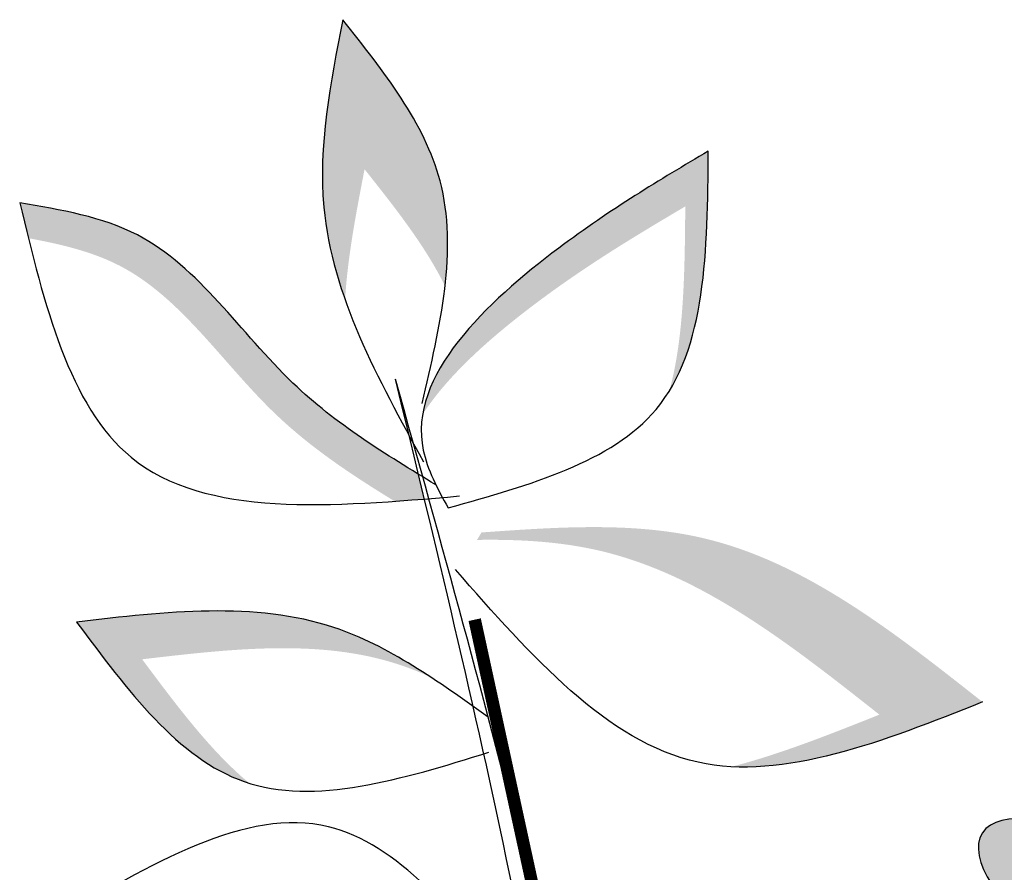
# Model space of a CAD drawing. Units: millimetres. Extents: x 48 to 265, y 50 to 199.
# Drawn here: x 188 to 189, y 100 to 102 of the extents above; entities that cross this region are included whole.
import ezdxf

# ---------------------------------------------------------------- set-up
doc = ezdxf.new("R2010")
doc.units = ezdxf.units.MM
doc.layers.add('Z_Pflanzebene', color=7, linetype='Continuous')

# ---------------------------------------------------------------- blocks, each defined once
blk = doc.blocks.new('Z_Pflanze neu 0.3')
at = {"lineweight": 30, "true_color": 0x44a009}
h = blk.add_hatch(color=74, dxfattribs=at)
edge = h.paths.add_edge_path()
edge.add_spline(control_points=[(8.9707, 5.6951), (8.955, 5.7395), (8.922, 5.872), (8.9492, 6.0127), (8.9672, 6.1055)], knot_values=[0, 0, 0, 0, 2.796207, 8.214626, 8.214626, 8.214626, 8.214626], degree=3, periodic=0)
edge.add_spline(control_points=[(8.9672, 6.1055), (9.0274, 6.0297), (9.1224, 5.9101), (9.1234, 5.7683), (9.1173, 5.715)], knot_values=[3.295404, 3.295404, 3.295404, 3.295404, 8.714766, 11.839302, 11.839302, 11.839302, 11.839302], degree=3, periodic=0)
edge.add_spline(control_points=[(9.1173, 5.715), (9.088, 5.7744), (9.0436, 5.8303), (8.9993, 5.8862)], knot_values=[7.846322, 7.846322, 7.846322, 7.846322, 11.839302, 11.839302, 11.839302, 11.839302], degree=3, periodic=0)
edge.add_spline(control_points=[(8.9993, 5.8862), (8.9869, 5.8221), (8.9745, 5.758), (8.9707, 5.6951)], knot_values=[0, 0, 0, 0, 3.743057, 3.743057, 3.743057, 3.743057], degree=3, periodic=0)
h = blk.add_hatch(color=74, dxfattribs=at)
edge = h.paths.add_edge_path()
edge.add_spline(control_points=[(9.0845, 5.5268), (9.0996, 5.6174), (9.2798, 5.7801), (9.4323, 5.8706), (9.5035, 5.9128)], knot_values=[0, 0, 0, 0, 5.868575, 11.000687, 11.000687, 11.000687, 11.000687], degree=3, periodic=0)
edge.add_spline(control_points=[(9.5035, 5.9128), (9.5023, 5.7817), (9.5012, 5.6506), (9.4465, 5.5614)], knot_values=[7.362526, 7.362526, 7.362526, 7.362526, 14.204745, 14.204745, 14.204745, 14.204745], degree=3, periodic=0)
edge.add_spline(control_points=[(9.4465, 5.5614), (9.4681, 5.6407), (9.4689, 5.7362), (9.4697, 5.8317)], knot_values=[9.220316, 9.220316, 9.220316, 9.220316, 14.204745, 14.204745, 14.204745, 14.204745], degree=3, periodic=0)
edge.add_spline(control_points=[(9.4697, 5.8317), (9.3986, 5.7895), (9.2707, 5.7136), (9.1236, 5.5871), (9.0845, 5.5268)], knot_values=[0, 0, 0, 0, 5.132112, 9.217052, 9.217052, 9.217052, 9.217052], degree=3, periodic=0)
h = blk.add_hatch(color=74, dxfattribs=at)
edge = h.paths.add_edge_path()
edge.add_spline(control_points=[(8.5062, 5.7851), (8.5019, 5.8023), (8.4977, 5.8197), (8.4935, 5.837)], knot_values=[0, 0, 0, 0, 0.929702, 0.929702, 0.929702, 0.929702], degree=3, periodic=0)
edge.add_spline(control_points=[(8.4935, 5.837), (8.5541, 5.8267), (8.7217, 5.7981), (8.8615, 5.5761), (9.0137, 5.4783), (9.0785, 5.4387)], knot_values=[0.5788, 0.5788, 0.5788, 0.5788, 4.089505, 10.26971, 14.733825, 14.733825, 14.733825, 14.733825], degree=3, periodic=0)
edge.add_spline(control_points=[(9.0785, 5.4387), (9.0814, 5.4267), (9.0843, 5.4147), (9.0871, 5.4027)], knot_values=[114.600622, 114.600622, 114.600622, 114.600622, 115.321292, 115.321292, 115.321292, 115.321292], degree=3, periodic=0)
edge.add_spline(control_points=[(9.0871, 5.4027), (9.0725, 5.4015), (9.0578, 5.4003), (9.0433, 5.3993)], knot_values=[15.876036, 15.876036, 15.876036, 15.876036, 16.627536, 16.627536, 16.627536, 16.627536], degree=3, periodic=0)
edge.add_spline(control_points=[(9.0433, 5.3993), (8.9817, 5.4371), (8.8336, 5.5343), (8.7033, 5.7412), (8.5537, 5.7763), (8.5062, 5.7851)], knot_values=[0.797646, 0.797646, 0.797646, 0.797646, 5.042915, 11.22312, 13.991892, 13.991892, 13.991892, 13.991892], degree=3, periodic=0)
h = blk.add_hatch(color=74, dxfattribs=at)
edge = h.paths.add_edge_path()
edge.add_spline(control_points=[(9.9057, 5.1049), (9.7757, 5.2074), (9.5565, 5.3804), (9.2824, 5.3615), (9.1708, 5.3535)], knot_values=[0.046233, 0.046233, 0.046233, 0.046233, 7.452139, 12.53802, 12.53802, 12.53802, 12.53802], degree=3, periodic=0)
edge.add_spline(control_points=[(9.1708, 5.3535), (9.1686, 5.3499), (9.1664, 5.3462), (9.1642, 5.3426)], knot_values=[74.56923, 74.56923, 74.56923, 74.56923, 74.769417, 74.769417, 74.769417, 74.769417], degree=3, periodic=0)
edge.add_spline(control_points=[(9.1642, 5.3426), (9.2263, 5.3436), (9.4439, 5.3312), (9.6244, 5.1889), (9.7544, 5.0863)], knot_values=[2.256347, 2.256347, 2.256347, 2.256347, 5.132113, 12.53802, 12.53802, 12.53802, 12.53802], degree=3, periodic=0)
edge.add_spline(control_points=[(9.7544, 5.0863), (9.6814, 5.0572), (9.6083, 5.0282), (9.5378, 5.0099)], knot_values=[0, 0, 0, 0, 3.334474, 3.334474, 3.334474, 3.334474], degree=3, periodic=0)
edge.add_spline(control_points=[(9.5378, 5.0099), (9.6516, 5.0037), (9.7787, 5.0543), (9.9057, 5.1049)], knot_values=[0, 0, 0, 0, 5.802395, 5.802395, 5.802395, 5.802395], degree=3, periodic=0)
h = blk.add_hatch(color=74, dxfattribs=at)
edge = h.paths.add_edge_path()
edge.add_spline(control_points=[(8.8305, 4.9855), (8.8278, 4.9864), (8.728, 5.0192), (8.6515, 5.122), (8.5769, 5.2221)], knot_values=[0, 0, 0, 0, 0.178363, 6.833969, 6.833969, 6.833969, 6.833969], degree=3, periodic=0)
edge.add_spline(control_points=[(8.5769, 5.2221), (8.7078, 5.2373), (8.8944, 5.2591), (9.0504, 5.1715), (9.0959, 5.1415)], knot_values=[1.974189, 1.974189, 1.974189, 1.974189, 9.380095, 12.53802, 12.53802, 12.53802, 12.53802], degree=3, periodic=0)
edge.add_spline(control_points=[(9.0959, 5.1415), (9.081, 5.1483), (8.9522, 5.2), (8.804, 5.1828), (8.6731, 5.1675)], knot_values=[4.149984, 4.149984, 4.149984, 4.149984, 5.132113, 12.53802, 12.53802, 12.53802, 12.53802], degree=3, periodic=0)
edge.add_spline(control_points=[(8.6731, 5.1675), (8.7233, 5.1001), (8.7735, 5.0327), (8.8305, 4.9855)], knot_values=[0, 0, 0, 0, 4.481438, 4.481438, 4.481438, 4.481438], degree=3, periodic=0)
h = blk.add_hatch(color=74, dxfattribs=at)
edge = h.paths.add_edge_path()
edge.add_ellipse((10.0562, 4.8159), major_axis=(-0.1507, 0.097), ratio=0.441106, start_angle=-195.4518, end_angle=28.7879, ccw=False)
edge.add_ellipse((10.0373, 4.7577), major_axis=(-0.1507, 0.097), ratio=0.441106, start_angle=208.7879, end_angle=344.5482)
at = {"color": 74, "lineweight": 30, "true_color": 0x44a009}
blk.add_lwpolyline([(9.554, 0.7099, 0.1226, 0.0817, 0), (9.3754, 1.4864, 0.0817, 0.0817, 0), (9.3886, 2.4095, 0.0817, 0.0409, 0), (9.4141, 3.5636, 0.0409, 0.0184, 0), (9.3606, 4.3077, 0.0184, 0.0184, 0), (9.1608, 5.2256, 0.0184, 0.0184, 0)], format="xyseb", dxfattribs=at)
at = {"color": 74, "lineweight": 30, "true_color": 0x44a009, "extrusion": (0, 0, -1)}
blk.add_ellipse((10.0562, 4.8159), major_axis=(-0.1507, 0.097), ratio=0.441106, dxfattribs=at)
at = {"color": 74, "lineweight": 30, "true_color": 0x44a009}
for points in [[(8.9672, 6.1055), (8.9395, 5.8307), (9.0857, 5.4572)], [(9.0837, 5.5428), (9.1101, 5.869), (8.9672, 6.1055)], [(9.5035, 5.9128), (9.284, 5.7704), (9.0853, 5.4743), (9.1217, 5.3895)], [(9.1217, 5.3895), (9.4269, 5.534), (9.5035, 5.9128)], [(9.1037, 5.4233), (8.8943, 5.5725), (8.6661, 5.7898), (8.4935, 5.837)], [(8.4935, 5.837), (8.6568, 5.4639), (9.1384, 5.407)], [(9.9057, 5.1049), (9.4885, 5.0165), (9.1326, 5.2991)], [(9.1805, 5.0824), (8.9544, 5.2141), (8.5769, 5.2221)], [(8.5769, 5.2221), (8.8227, 4.9881), (9.1818, 5.0311)], [(9.5485, 0.5524), (9.9675, 1.3078), (10.5283, 2.5806), (10.2267, 4.4237), (10.3146, 5.0426)], [(9.2186, 4.689), (8.9463, 4.922), (8.543, 4.7827)]]:
    blk.add_spline(points, degree=3, dxfattribs=at)
for points, knots in [([(9.55, 0.4861), (9.4928, 0.583), (9.2354, 1.1024), (9.3075, 2.3997), (9.4299, 3.9895), (9.1618, 5.0953), (9.0446, 5.5784)], [16.805019, 16.805019, 16.805019, 16.805019, 23.511625, 51.735972, 89.11163, 118.117346, 118.117346, 118.117346, 118.117346]), ([(9.6261, 0.6837), (9.6065, 0.7225), (9.393, 1.1851), (9.4183, 2.4108), (9.4851, 4.004), (9.1786, 5.0996), (9.0446, 5.5784)], [20.885335, 20.885335, 20.885335, 20.885335, 23.511625, 51.735972, 89.11163, 118.117346, 118.117346, 118.117346, 118.117346]), ([(9.5253, 0.6643), (9.6464, 0.8798), (9.9962, 1.4958), (10.8169, 2.695), (10.0816, 4.0198), (10.2679, 4.8375), (10.3146, 5.0426)], [2.228323, 2.228323, 2.228323, 2.228323, 16.942968, 44.223915, 80.855368, 93.11666, 93.11666, 93.11666, 93.11666])]:
    blk.add_open_spline(points, degree=3, knots=knots, dxfattribs=at)

msp = doc.modelspace()

# ---------------------------------------------------------------- block references
at = {"layer": 'Z_Pflanzebene', "color": 74, "true_color": 0x44a009}
msp.add_blockref('Z_Pflanze neu 0.3', (179.1901, 95.4983), dxfattribs=at)

doc.saveas('drawing.dxf')
